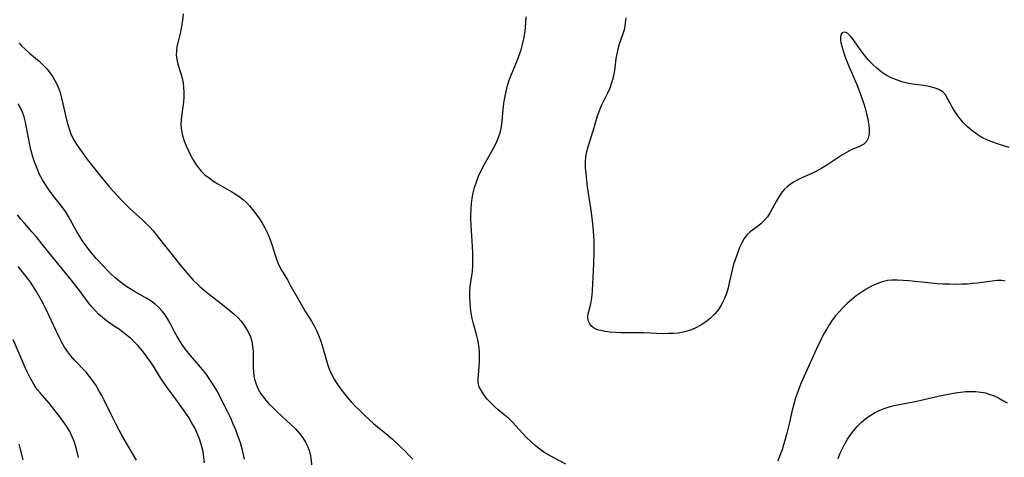
# Model space of a CAD drawing. Extents: x 1540090 to 1548292, y 2822019 to 2830221.
# Drawn here: x 1541518 to 1541819, y 2824613 to 2824747 of the extents above; entities that cross this region are included whole.
import ezdxf

# ---------------------------------------------------------------- set-up
doc = ezdxf.new("R2010")
doc.units = 0

msp = doc.modelspace()

# ---------------------------------------------------------------- linework, layer by layer
at = {"layer": 'WIL_038_Contours', "color": 0}
for points in [[(1541568.15, 2824748.61, 144), (1541567.93, 2824746.73, 144), (1541567.64, 2824744.87, 144), (1541567.29, 2824743.04, 144), (1541566.27, 2824738.61, 144), (1541566.07, 2824737.32, 144), (1541566.02, 2824736.06, 144), (1541566.19, 2824734.66, 144), (1541566.54, 2824733.26, 144), (1541567.45, 2824730.42, 144), (1541567.85, 2824728.94, 144), (1541568.12, 2824727.53, 144), (1541568.29, 2824726.09, 144), (1541568.37, 2824724.62, 144), (1541568.35, 2824723.14, 144), (1541568.24, 2824721.67, 144), (1541567.73, 2824718.12, 144), (1541567.52, 2824716.36, 144), (1541567.47, 2824714.61, 144), (1541567.63, 2824713.02, 144), (1541567.98, 2824711.43, 144), (1541568.46, 2824709.86, 144), (1541569.06, 2824708.3, 144), (1541569.75, 2824706.76, 144), (1541570.51, 2824705.25, 144), (1541571.34, 2824703.79, 144), (1541571.92, 2824702.86, 144), (1541572.54, 2824701.97, 144), (1541573.68, 2824700.59, 144), (1541574.82, 2824699.5, 144), (1541576.08, 2824698.5, 144), (1541577.41, 2824697.58, 144), (1541578.79, 2824696.71, 144), (1541583.02, 2824694.27, 144), (1541584.38, 2824693.46, 144), (1541585.67, 2824692.58, 144), (1541586.6, 2824691.84, 144), (1541587.47, 2824691.04, 144), (1541588.44, 2824689.99, 144), (1541589.34, 2824688.88, 144), (1541591.24, 2824686.35, 144), (1541592.23, 2824684.92, 144), (1541593.13, 2824683.33, 144), (1541593.93, 2824681.67, 144), (1541594.63, 2824679.95, 144), (1541595.25, 2824678.19, 144), (1541596.23, 2824674.95, 144), (1541596.76, 2824673.37, 144), (1541597.39, 2824671.84, 144), (1541598.18, 2824670.32, 144), (1541600.01, 2824667.36, 144), (1541600.79, 2824666.03, 144), (1541603.85, 2824660.5, 144), (1541605.55, 2824657.67, 144), (1541607.33, 2824654.84, 144), (1541608.16, 2824653.41, 144), (1541608.92, 2824651.94, 144), (1541609.55, 2824650.47, 144), (1541610.09, 2824648.95, 144), (1541610.57, 2824647.41, 144), (1541611.9, 2824642.82, 144), (1541612.37, 2824641.38, 144), (1541612.89, 2824639.95, 144), (1541613.49, 2824638.57, 144), (1541614.24, 2824637.13, 144), (1541615.1, 2824635.74, 144), (1541616.04, 2824634.39, 144), (1541617.04, 2824633.08, 144), (1541618.25, 2824631.61, 144), (1541619.52, 2824630.18, 144), (1541620.84, 2824628.78, 144), (1541622.19, 2824627.4, 144), (1541623.57, 2824626.06, 144), (1541624.99, 2824624.75, 144), (1541626.44, 2824623.48, 144), (1541630.03, 2824620.51, 144), (1541632.07, 2824618.74, 144), (1541634.67, 2824616.36, 144), (1541635.93, 2824615.15, 144), (1541637.14, 2824613.9, 144), (1541638.3, 2824612.62, 144)], [(1541685.11, 2824611.13, 142), (1541680.26, 2824613.63, 142), (1541678.69, 2824614.56, 142), (1541677.2, 2824615.59, 142), (1541675.79, 2824616.71, 142), (1541674.45, 2824617.92, 142), (1541673.17, 2824619.17, 142), (1541671.95, 2824620.46, 142), (1541669.83, 2824622.86, 142), (1541668.78, 2824624, 142), (1541667.69, 2824625.03, 142), (1541665.59, 2824626.69, 142), (1541664.4, 2824627.68, 142), (1541663.23, 2824628.74, 142), (1541662.12, 2824629.85, 142), (1541661.07, 2824630.99, 142), (1541660.08, 2824632.23, 142), (1541659.25, 2824633.48, 142), (1541658.62, 2824634.73, 142), (1541658.27, 2824635.97, 142), (1541658.24, 2824637.1, 142), (1541658.61, 2824640.98, 142), (1541658.7, 2824642.45, 142), (1541658.73, 2824643.97, 142), (1541658.68, 2824645.52, 142), (1541658.51, 2824647.32, 142), (1541658.19, 2824649.1, 142), (1541657.77, 2824650.74, 142), (1541656.83, 2824654.01, 142), (1541656.46, 2824655.59, 142), (1541656.17, 2824657.2, 142), (1541655.95, 2824658.83, 142), (1541655.81, 2824660.47, 142), (1541655.73, 2824662.1, 142), (1541655.75, 2824663.73, 142), (1541655.85, 2824665.34, 142), (1541656.5, 2824669.95, 142), (1541656.65, 2824671.83, 142), (1541656.7, 2824673.74, 142), (1541656.66, 2824675.67, 142), (1541656.57, 2824677.61, 142), (1541656.21, 2824682.46, 142), (1541656.11, 2824684.09, 142), (1541656.05, 2824685.71, 142), (1541656.06, 2824687.38, 142), (1541656.14, 2824689.06, 142), (1541656.28, 2824690.72, 142), (1541656.49, 2824692.37, 142), (1541656.79, 2824694, 142), (1541657.18, 2824695.6, 142), (1541657.73, 2824697.34, 142), (1541658.41, 2824699.04, 142), (1541659.24, 2824700.77, 142), (1541660.14, 2824702.47, 142), (1541663, 2824707.63, 142), (1541663.76, 2824709.14, 142), (1541664.43, 2824710.67, 142), (1541664.96, 2824712.24, 142), (1541665.26, 2824713.59, 142), (1541665.48, 2824714.96, 142), (1541666.15, 2824721.34, 142), (1541666.4, 2824723.01, 142), (1541666.79, 2824724.9, 142), (1541667.29, 2824726.78, 142), (1541667.88, 2824728.63, 142), (1541668.82, 2824731.11, 142), (1541670.35, 2824734.76, 142), (1541670.83, 2824735.99, 142), (1541671.38, 2824737.61, 142), (1541671.85, 2824739.26, 142), (1541672.24, 2824740.94, 142), (1541672.55, 2824742.63, 142), (1541672.75, 2824744.32, 142), (1541672.88, 2824746.02, 142), (1541672.95, 2824747.73, 142)], [(1541820.53, 2824707.85, 140), (1541817.21, 2824708.85, 140), (1541815.53, 2824709.41, 140), (1541813.88, 2824710.06, 140), (1541812.2, 2824710.9, 140), (1541810.6, 2824711.87, 140), (1541809.09, 2824712.97, 140), (1541807.69, 2824714.19, 140), (1541806.59, 2824715.34, 140), (1541805.58, 2824716.54, 140), (1541804.64, 2824717.78, 140), (1541803.79, 2824719.04, 140), (1541803.02, 2824720.29, 140), (1541802.33, 2824721.51, 140), (1541801.68, 2824722.75, 140), (1541801.02, 2824723.87, 140), (1541800.21, 2824724.8, 140), (1541799.05, 2824725.55, 140), (1541797.64, 2824726.06, 140), (1541796.06, 2824726.43, 140), (1541794.35, 2824726.7, 140), (1541791.02, 2824727.16, 140), (1541789.32, 2824727.47, 140), (1541787.67, 2824727.9, 140), (1541786.05, 2824728.44, 140), (1541784.47, 2824729.12, 140), (1541782.95, 2824729.93, 140), (1541781.45, 2824730.93, 140), (1541780.05, 2824732.06, 140), (1541778.72, 2824733.29, 140), (1541777.47, 2824734.59, 140), (1541776.32, 2824735.95, 140), (1541775.25, 2824737.36, 140), (1541772.62, 2824741.09, 140), (1541771.91, 2824741.94, 140), (1541771.21, 2824742.57, 140), (1541770.57, 2824742.89, 140), (1541769.98, 2824742.97, 140), (1541769.49, 2824742.8, 140), (1541769.09, 2824742.23, 140), (1541768.93, 2824741.35, 140), (1541768.95, 2824740.74, 140), (1541769.1, 2824739.81, 140), (1541769.35, 2824738.79, 140), (1541769.79, 2824737.3, 140), (1541770.34, 2824735.72, 140), (1541771.57, 2824732.61, 140), (1541774.12, 2824726.54, 140), (1541775.4, 2824723.14, 140), (1541775.98, 2824721.44, 140), (1541776.5, 2824719.77, 140), (1541776.95, 2824718.12, 140), (1541777.31, 2824716.52, 140), (1541777.47, 2824715.64, 140), (1541777.59, 2824714.87, 140), (1541777.72, 2824713.33, 140), (1541777.69, 2824711.9, 140), (1541777.44, 2824710.65, 140), (1541776.92, 2824709.61, 140), (1541776.06, 2824708.83, 140), (1541774.94, 2824708.23, 140), (1541772.27, 2824707.08, 140), (1541770.82, 2824706.32, 140), (1541769.36, 2824705.43, 140), (1541764.82, 2824702.45, 140), (1541763.24, 2824701.48, 140), (1541761.6, 2824700.58, 140), (1541760.19, 2824699.9, 140), (1541757.35, 2824698.63, 140), (1541755.98, 2824697.97, 140), (1541754.66, 2824697.24, 140), (1541753.62, 2824696.56, 140), (1541752.66, 2824695.8, 140), (1541751.79, 2824694.95, 140), (1541750.85, 2824693.82, 140), (1541750.04, 2824692.59, 140), (1541749.3, 2824691.3, 140), (1541748.14, 2824689.07, 140), (1541747.52, 2824687.99, 140), (1541746.66, 2824686.69, 140), (1541745.69, 2824685.51, 140), (1541744.63, 2824684.47, 140), (1541743.55, 2824683.62, 140), (1541741.38, 2824682.07, 140), (1541740.41, 2824681.19, 140), (1541739.53, 2824680.02, 140), (1541738.8, 2824678.68, 140), (1541738.16, 2824677.23, 140), (1541736.66, 2824673.21, 140), (1541736.33, 2824672.24, 140), (1541735.95, 2824670.85, 140), (1541734.99, 2824666.46, 140), (1541734.63, 2824664.97, 140), (1541734.1, 2824663.22, 140), (1541733.45, 2824661.51, 140), (1541732.66, 2824659.88, 140), (1541731.7, 2824658.35, 140), (1541730.57, 2824656.99, 140), (1541729.28, 2824655.74, 140), (1541727.83, 2824654.57, 140), (1541726.27, 2824653.52, 140), (1541724.62, 2824652.63, 140), (1541723.4, 2824652.13, 140), (1541722.15, 2824651.72, 140), (1541720.86, 2824651.41, 140), (1541719.4, 2824651.17, 140), (1541717.92, 2824651.04, 140), (1541716.41, 2824650.98, 140), (1541714.9, 2824650.97, 140), (1541708.78, 2824651.2, 140), (1541701.86, 2824651.24, 140), (1541700.24, 2824651.31, 140), (1541698.61, 2824651.46, 140), (1541697.1, 2824651.66, 140), (1541695.75, 2824651.9, 140), (1541695.01, 2824652.08, 140), (1541694.34, 2824652.3, 140), (1541693.51, 2824652.77, 140), (1541692.82, 2824653.4, 140), (1541692.28, 2824654.17, 140), (1541691.93, 2824655.04, 140), (1541691.8, 2824655.98, 140), (1541691.91, 2824656.98, 140), (1541692.66, 2824660.13, 140), (1541692.88, 2824661.27, 140), (1541693.08, 2824662.68, 140), (1541693.21, 2824664.15, 140), (1541693.65, 2824672.31, 140), (1541693.74, 2824675.77, 140), (1541693.74, 2824677.51, 140), (1541693.69, 2824679.25, 140), (1541693.59, 2824681, 140), (1541693.29, 2824684.48, 140), (1541692.87, 2824687.94, 140), (1541691.7, 2824695.8, 140), (1541691.24, 2824699.91, 140), (1541691.11, 2824701.62, 140), (1541691.07, 2824703.31, 140), (1541691.18, 2824704.97, 140), (1541691.47, 2824706.57, 140), (1541691.9, 2824708.16, 140), (1541693.45, 2824712.91, 140), (1541694.84, 2824717.77, 140), (1541695.4, 2824719.35, 140), (1541695.96, 2824720.66, 140), (1541697.86, 2824724.48, 140), (1541698.56, 2824726.04, 140), (1541699.16, 2824727.62, 140), (1541699.63, 2824729.23, 140), (1541699.92, 2824730.67, 140), (1541700.13, 2824732.11, 140), (1541700.48, 2824735.01, 140), (1541700.72, 2824736.45, 140), (1541701.03, 2824737.79, 140), (1541701.4, 2824739.12, 140), (1541702.62, 2824742.66, 140), (1541702.94, 2824743.8, 140), (1541703.18, 2824744.98, 140), (1541703.49, 2824747.43, 140)], [(1541518.05, 2824739.74, 146), (1541518.69, 2824738.98, 146), (1541519.96, 2824737.71, 146), (1541521.33, 2824736.51, 146), (1541524.12, 2824734.16, 146), (1541525.33, 2824733.02, 146), (1541526.47, 2824731.82, 146), (1541527.52, 2824730.55, 146), (1541528.47, 2824729.22, 146), (1541529.29, 2824727.8, 146), (1541529.98, 2824726.23, 146), (1541530.54, 2824724.58, 146), (1541531.01, 2824722.88, 146), (1541531.43, 2824721.12, 146), (1541532.62, 2824715.84, 146), (1541533.09, 2824714.13, 146), (1541533.49, 2824712.9, 146), (1541533.95, 2824711.71, 146), (1541534.74, 2824710.15, 146), (1541535.67, 2824708.64, 146), (1541536.68, 2824707.16, 146), (1541538.95, 2824704.05, 146), (1541541.34, 2824700.95, 146), (1541543.8, 2824697.89, 146), (1541545.74, 2824695.59, 146), (1541547.75, 2824693.35, 146), (1541549.83, 2824691.18, 146), (1541551.98, 2824689.1, 146), (1541555.82, 2824685.58, 146), (1541557.06, 2824684.38, 146), (1541558.03, 2824683.37, 146), (1541558.97, 2824682.32, 146), (1541560.13, 2824680.96, 146), (1541567.59, 2824671.59, 146), (1541569.93, 2824668.8, 146), (1541571.25, 2824667.35, 146), (1541572.63, 2824665.95, 146), (1541573.22, 2824665.4, 146), (1541574.68, 2824664.13, 146), (1541576.2, 2824662.92, 146), (1541580.32, 2824659.77, 146), (1541582.54, 2824657.96, 146), (1541583.71, 2824656.94, 146), (1541584.82, 2824655.88, 146), (1541585.85, 2824654.77, 146), (1541586.93, 2824653.37, 146), (1541587.85, 2824651.88, 146), (1541588.59, 2824650.32, 146), (1541589.11, 2824648.69, 146), (1541589.37, 2824647.18, 146), (1541589.5, 2824645.62, 146), (1541589.55, 2824640.86, 146), (1541589.63, 2824639.29, 146), (1541589.79, 2824637.99, 146), (1541589.97, 2824637.11, 146), (1541590.44, 2824635.56, 146), (1541591.1, 2824634.07, 146), (1541591.93, 2824632.64, 146), (1541593.02, 2824631.14, 146), (1541594.26, 2824629.7, 146), (1541595.6, 2824628.32, 146), (1541597, 2824626.98, 146), (1541601.15, 2824623.17, 146), (1541602.47, 2824621.88, 146), (1541603.68, 2824620.54, 146), (1541604.76, 2824619.13, 146), (1541605.57, 2824617.82, 146), (1541606.23, 2824616.45, 146), (1541606.74, 2824615.05, 146), (1541607.09, 2824613.63, 146), (1541607.67, 2824608.9, 146)], [(1541586.9, 2824612.69, 148), (1541586.25, 2824615.37, 148), (1541585.52, 2824617.94, 148), (1541584.9, 2824619.78, 148), (1541584.21, 2824621.6, 148), (1541583.47, 2824623.39, 148), (1541582.69, 2824625.16, 148), (1541580.99, 2824628.65, 148), (1541579.3, 2824632, 148), (1541578.6, 2824633.28, 148), (1541577.08, 2824635.8, 148), (1541575.69, 2824637.94, 148), (1541575.07, 2824638.83, 148), (1541574.11, 2824640.07, 148), (1541569.81, 2824645.04, 148), (1541569.18, 2824645.82, 148), (1541568.16, 2824647.2, 148), (1541567.2, 2824648.62, 148), (1541566.31, 2824650.06, 148), (1541565.49, 2824651.53, 148), (1541564.14, 2824654.17, 148), (1541563.44, 2824655.45, 148), (1541562.63, 2824656.7, 148), (1541561.73, 2824657.88, 148), (1541560.73, 2824658.97, 148), (1541559.63, 2824659.96, 148), (1541558.37, 2824660.87, 148), (1541557.02, 2824661.7, 148), (1541553.25, 2824663.85, 148), (1541550.99, 2824665.28, 148), (1541549.72, 2824666.17, 148), (1541548.5, 2824667.12, 148), (1541547.31, 2824668.13, 148), (1541546.15, 2824669.18, 148), (1541545.03, 2824670.28, 148), (1541543.89, 2824671.45, 148), (1541541.7, 2824673.85, 148), (1541539.65, 2824676.28, 148), (1541538.5, 2824677.79, 148), (1541537.41, 2824679.34, 148), (1541536.39, 2824680.91, 148), (1541535.44, 2824682.51, 148), (1541533.14, 2824686.78, 148), (1541532.21, 2824688.31, 148), (1541531.44, 2824689.38, 148), (1541528.33, 2824693.27, 148), (1541527.2, 2824694.74, 148), (1541526.15, 2824696.27, 148), (1541525.18, 2824697.9, 148), (1541524.31, 2824699.6, 148), (1541523.53, 2824701.36, 148), (1541522.83, 2824703.15, 148), (1541522.21, 2824704.98, 148), (1541521.68, 2824706.84, 148), (1541521.27, 2824708.65, 148), (1541520.3, 2824713.87, 148), (1541519.96, 2824715.52, 148), (1541519.56, 2824717.12, 148), (1541519.09, 2824718.57, 148), (1541518.49, 2824719.92, 148), (1541517.72, 2824721.15, 148)], [(1541574.67, 2824611.52, 150), (1541574.49, 2824613.29, 150), (1541574.22, 2824615.03, 150), (1541573.79, 2824616.82, 150), (1541573.24, 2824618.58, 150), (1541572.57, 2824620.3, 150), (1541571.79, 2824621.98, 150), (1541570.75, 2824623.9, 150), (1541569.86, 2824625.35, 150), (1541568.47, 2824627.42, 150), (1541566.42, 2824630.3, 150), (1541563.61, 2824634.13, 150), (1541561.89, 2824636.56, 150), (1541561.28, 2824637.49, 150), (1541559.05, 2824641.08, 150), (1541557.99, 2824642.69, 150), (1541556.88, 2824644.25, 150), (1541555.7, 2824645.76, 150), (1541554.45, 2824647.21, 150), (1541553.28, 2824648.41, 150), (1541552.05, 2824649.56, 150), (1541550.78, 2824650.64, 150), (1541548.72, 2824652.25, 150), (1541547.93, 2824652.8, 150), (1541545.59, 2824654.32, 150), (1541544.78, 2824654.88, 150), (1541543.47, 2824655.91, 150), (1541542.32, 2824656.93, 150), (1541541.22, 2824658.03, 150), (1541540.22, 2824659.16, 150), (1541539.27, 2824660.36, 150), (1541536.49, 2824664.11, 150), (1541534.34, 2824666.92, 150), (1541532.1, 2824669.69, 150), (1541529.33, 2824673.04, 150), (1541525.12, 2824678.34, 150), (1541523.2, 2824680.66, 150), (1541521.97, 2824682.08, 150), (1541519.65, 2824684.67, 150), (1541518.56, 2824685.94, 150), (1541517.51, 2824687.24, 150)], [(1541553.86, 2824612.34, 152), (1541553, 2824613.87, 152), (1541549.41, 2824620.03, 152), (1541547.66, 2824623.2, 152), (1541546.12, 2824626.27, 152), (1541544.03, 2824630.69, 152), (1541543.29, 2824632.13, 152), (1541542.44, 2824633.65, 152), (1541541.54, 2824635.13, 152), (1541540.58, 2824636.56, 152), (1541539.56, 2824637.92, 152), (1541538.48, 2824639.21, 152), (1541534.85, 2824643.01, 152), (1541533.84, 2824644.17, 152), (1541532.9, 2824645.39, 152), (1541531.92, 2824646.88, 152), (1541531.03, 2824648.45, 152), (1541530.21, 2824650.06, 152), (1541527.16, 2824656.6, 152), (1541525.66, 2824659.61, 152), (1541524.88, 2824661.1, 152), (1541524.07, 2824662.56, 152), (1541523.25, 2824663.96, 152), (1541522.4, 2824665.32, 152), (1541521.5, 2824666.65, 152), (1541520.57, 2824667.89, 152), (1541517.73, 2824671.52, 152)], [(1541819.31, 2824666.96, 142), (1541818.31, 2824667.16, 142), (1541816.83, 2824667.19, 142), (1541815.28, 2824667.03, 142), (1541810.88, 2824666.44, 142), (1541809.33, 2824666.27, 142), (1541807.74, 2824666.13, 142), (1541805.93, 2824666.04, 142), (1541804.09, 2824666.01, 142), (1541802.24, 2824666.04, 142), (1541800.38, 2824666.11, 142), (1541798.52, 2824666.22, 142), (1541796.66, 2824666.37, 142), (1541789.85, 2824667.11, 142), (1541788.09, 2824667.24, 142), (1541786.37, 2824667.3, 142), (1541784.69, 2824667.28, 142), (1541783.34, 2824667.16, 142), (1541781.67, 2824666.79, 142), (1541780.03, 2824666.21, 142), (1541778.41, 2824665.46, 142), (1541776.82, 2824664.58, 142), (1541775.26, 2824663.59, 142), (1541773.75, 2824662.5, 142), (1541772.34, 2824661.35, 142), (1541770.98, 2824660.14, 142), (1541769.67, 2824658.86, 142), (1541768.42, 2824657.54, 142), (1541767.48, 2824656.44, 142), (1541766.47, 2824655.11, 142), (1541765.53, 2824653.71, 142), (1541764.65, 2824652.26, 142), (1541763.82, 2824650.77, 142), (1541763.02, 2824649.26, 142), (1541761.51, 2824646.17, 142), (1541760.18, 2824643.23, 142), (1541757, 2824635.93, 142), (1541755.84, 2824633.05, 142), (1541755.22, 2824631.26, 142), (1541754.68, 2824629.46, 142), (1541754.22, 2824627.64, 142), (1541753.41, 2824623.83, 142), (1541752.62, 2824620.57, 142), (1541751.71, 2824617.35, 142), (1541751.12, 2824615.52, 142), (1541750.49, 2824613.74, 142), (1541749.81, 2824612.01, 142)], [(1541536.15, 2824613.17, 154), (1541535.42, 2824616.13, 154), (1541534.91, 2824617.8, 154), (1541534.28, 2824619.46, 154), (1541533.5, 2824621.08, 154), (1541532.59, 2824622.6, 154), (1541531.56, 2824624.09, 154), (1541530.47, 2824625.55, 154), (1541528.3, 2824628.35, 154), (1541527.17, 2824629.72, 154), (1541524.45, 2824632.9, 154), (1541523.7, 2824633.86, 154), (1541522.99, 2824634.84, 154), (1541522.12, 2824636.22, 154), (1541521.33, 2824637.65, 154), (1541520.59, 2824639.13, 154), (1541519.89, 2824640.64, 154), (1541516.18, 2824649.2, 154)], [(1541768.25, 2824612.91, 144), (1541768.87, 2824614.45, 144), (1541769.55, 2824615.96, 144), (1541770.3, 2824617.36, 144), (1541771.11, 2824618.73, 144), (1541772, 2824620.04, 144), (1541772.94, 2824621.3, 144), (1541774.11, 2824622.66, 144), (1541775.36, 2824623.93, 144), (1541776.7, 2824625.08, 144), (1541778.01, 2824626, 144), (1541779.38, 2824626.81, 144), (1541780.82, 2824627.52, 144), (1541782.3, 2824628.14, 144), (1541783.83, 2824628.65, 144), (1541785.38, 2824629.06, 144), (1541786.97, 2824629.38, 144), (1541791.8, 2824630.24, 144), (1541793.65, 2824630.64, 144), (1541799.22, 2824631.96, 144), (1541802.43, 2824632.64, 144), (1541804.03, 2824632.92, 144), (1541805.63, 2824633.14, 144), (1541807.22, 2824633.29, 144), (1541808.79, 2824633.35, 144), (1541810.34, 2824633.32, 144), (1541811.86, 2824633.15, 144), (1541813.27, 2824632.86, 144), (1541814.64, 2824632.45, 144), (1541815.96, 2824631.95, 144), (1541817.24, 2824631.36, 144), (1541818.6, 2824630.62, 144), (1541819.88, 2824629.84, 144)], [(1541519.28, 2824612.47, 156), (1541518.91, 2824614.06, 156), (1541518.5, 2824615.64, 156), (1541518.03, 2824617.21, 156)]]:
    msp.add_polyline3d(points, dxfattribs=at)

doc.saveas('drawing.dxf')
